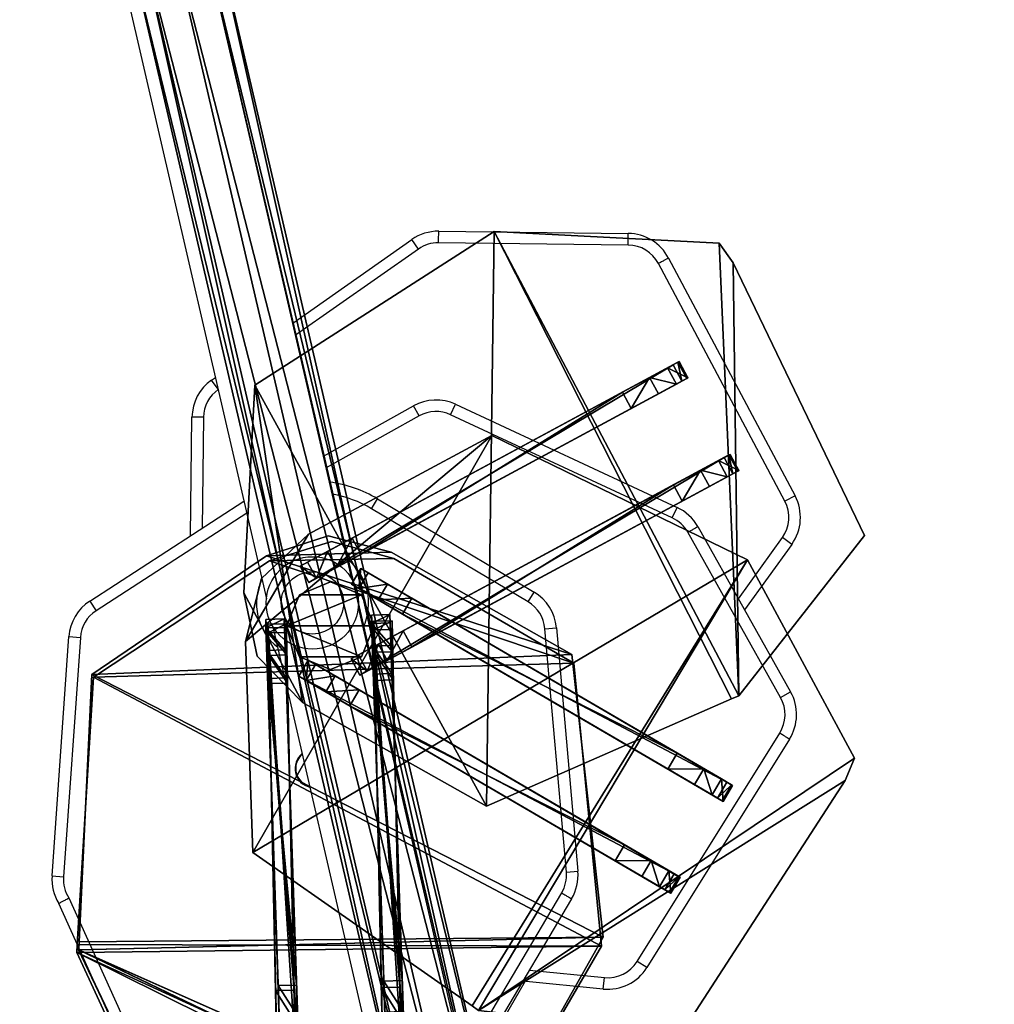
# Model space of a CAD drawing. Units: centimetres. Extents: x -595 to 552, y -499 to 677.
# Drawn here: x -13 to 29, y -225 to -183 of the extents above; entities that cross this region are included whole.
import ezdxf

# ---------------------------------------------------------------- set-up
doc = ezdxf.new("R2010")
doc.units = ezdxf.units.CM
doc.header["$LTSCALE"] = 2.54
doc.layers.get('0').update_dxf_attribs({"true_color": 0xff5454})
doc.layers.add('VP-DIM', color=7, linetype='Continuous')

# ---------------------------------------------------------------- blocks, each defined once
blk = doc.blocks.new('Grupuj_187')
at = {"color": 0}
mesh = blk.add_polyface(dxfattribs=at)
corners = [(2.741, 1.286, 3.938), (17.036, 3.889, 0.028), (15.837, 3.671), (17.996, 4.064, 0.758), (18.361, 4.131, 1.919), (18.361, 4.131, 8.227), (1.425, 1.046, 5.129), (0.554, 0.888, 6.402), (0, 0.787, 7.845), (0.052, 0.797, 8.104), (0.286, 0.839, 8.22)]
mesh.append_faces([[corners[k] for k in face] for face in [(0, 1, 2), (5, 9, 10)]], dxfattribs={"vtx0": -1, "color": 0})
mesh.append_faces([[corners[k] for k in face] for face in [(1, 0, 3), (3, 0, 4), (4, 0, 5)]], dxfattribs={"vtx0": -1, "vtx1": -1, "color": 0})
mesh.append_faces([[corners[k] for k in face] for face in [(5, 0, 6), (5, 6, 7), (5, 7, 8), (5, 8, 9)]], dxfattribs={"vtx0": -1, "vtx2": -1, "color": 0})
at = {"color": 28, "true_color": 0x301b02}
mesh = blk.add_polyface(dxfattribs=at)
corners = [(0.429, 0.052, 8.22), (18.361, 4.131, 8.227), (0.286, 0.839, 8.22), (18.504, 3.343, 8.227)]
mesh.append_faces([[corners[k] for k in face] for face in [(0, 1, 2), (1, 0, 3)]], dxfattribs={"vtx0": -1, "color": 28})
mesh = blk.add_polyface(dxfattribs=at)
corners = [(17.036, 3.889, 0.028), (15.981, 2.884, 0), (15.837, 3.671), (17.179, 3.102, 0.028)]
mesh.append_faces([[corners[k] for k in face] for face in [(0, 1, 2), (1, 0, 3)]], dxfattribs={"vtx0": -1, "color": 28})
mesh = blk.add_polyface(dxfattribs=at)
corners = [(17.996, 4.064, 0.758), (17.179, 3.102, 0.028), (17.036, 3.889, 0.028), (18.139, 3.277, 0.758)]
mesh.append_faces([[corners[k] for k in face] for face in [(0, 1, 2), (1, 0, 3)]], dxfattribs={"vtx0": -1, "color": 28})
mesh = blk.add_polyface(dxfattribs=at)
corners = [(17.996, 4.064, 0.758), (18.504, 3.343, 1.919), (18.139, 3.277, 0.758), (18.361, 4.131, 1.919)]
mesh.append_faces([[corners[k] for k in face] for face in [(0, 1, 2), (1, 0, 3)]], dxfattribs={"vtx0": -1, "color": 28})
mesh = blk.add_polyface(dxfattribs=at)
corners = [(18.361, 4.131, 1.919), (18.504, 3.343, 8.227), (18.504, 3.343, 1.919), (18.361, 4.131, 8.227)]
mesh.append_faces([[corners[k] for k in face] for face in [(0, 1, 2), (1, 0, 3)]], dxfattribs={"vtx0": -1, "color": 28})
mesh = blk.add_polyface(dxfattribs=at)
corners = [(15.837, 3.671), (2.884, 0.499, 3.938), (2.741, 1.286, 3.938), (15.981, 2.884, 0)]
mesh.append_faces([[corners[k] for k in face] for face in [(0, 1, 2), (1, 0, 3)]], dxfattribs={"vtx0": -1, "color": 28})
at = {"color": 0}
mesh = blk.add_polyface(dxfattribs=at)
corners = [(17.179, 3.102, 0.028), (2.884, 0.499, 3.938), (15.981, 2.884, 0), (18.139, 3.277, 0.758), (18.504, 3.343, 1.919), (18.504, 3.343, 8.227), (1.568, 0.259, 5.129), (0.698, 0.101, 6.402), (0.143, 0, 7.845), (0.195, 0.009, 8.104), (0.429, 0.052, 8.22)]
mesh.append_faces([[corners[k] for k in face] for face in [(0, 1, 2), (9, 5, 10)]], dxfattribs={"vtx0": -1, "color": 0})
mesh.append_faces([[corners[k] for k in face] for face in [(1, 5, 6), (6, 5, 7), (7, 5, 8), (8, 5, 9)]], dxfattribs={"vtx0": -1, "vtx1": -1, "color": 0})
mesh.append_faces([[corners[k] for k in face] for face in [(1, 0, 3), (1, 3, 4), (1, 4, 5)]], dxfattribs={"vtx0": -1, "vtx2": -1, "color": 0})
at = {"color": 28, "true_color": 0x301b02}
mesh = blk.add_polyface(dxfattribs=at)
corners = [(2.741, 1.286, 3.938), (1.568, 0.259, 5.129), (1.425, 1.046, 5.129), (2.884, 0.499, 3.938)]
mesh.append_faces([[corners[k] for k in face] for face in [(0, 1, 2), (1, 0, 3)]], dxfattribs={"vtx0": -1, "color": 28})
mesh = blk.add_polyface(dxfattribs=at)
corners = [(0, 0.787, 7.845), (0.698, 0.101, 6.402), (0.143, 0, 7.845), (0.554, 0.888, 6.402)]
mesh.append_faces([[corners[k] for k in face] for face in [(0, 1, 2), (1, 0, 3)]], dxfattribs={"vtx0": -1, "color": 28})
mesh = blk.add_polyface(dxfattribs=at)
corners = [(0.554, 0.888, 6.402), (1.568, 0.259, 5.129), (0.698, 0.101, 6.402), (1.425, 1.046, 5.129)]
mesh.append_faces([[corners[k] for k in face] for face in [(0, 1, 2), (1, 0, 3)]], dxfattribs={"vtx0": -1, "color": 28})
mesh = blk.add_polyface(dxfattribs=at)
corners = [(0.195, 0.009, 8.104), (0, 0.787, 7.845), (0.143, 0, 7.845), (0.052, 0.797, 8.104)]
mesh.append_faces([[corners[k] for k in face] for face in [(0, 1, 2), (1, 0, 3)]], dxfattribs={"vtx0": -1, "color": 28})
mesh = blk.add_polyface(dxfattribs=at)
corners = [(0.195, 0.009, 8.104), (0.286, 0.839, 8.22), (0.052, 0.797, 8.104), (0.429, 0.052, 8.22)]
mesh.append_faces([[corners[k] for k in face] for face in [(0, 1, 2), (1, 0, 3)]], dxfattribs={"vtx0": -1, "color": 28})
blk = doc.blocks.new('Komponent_43')
at = {"color": 18, "true_color": 0x020202}
blk.add_blockref('Grupuj_187', (0, 0), dxfattribs=at)
blk = doc.blocks.new('Grupuj_193')
at = {"color": 0}
mesh = blk.add_polyface(dxfattribs=at)
corners = [(1.751, 4.503, 1.6), (7.324, 22.413, 1.603), (0, 17.494, 1.6), (2.066, 3.506, 1.6), (11.182, 0, 1.603), (7.669, 22.448, 1.603), (19.211, 23.586, 1.607), (23.105, 3.126, 1.607), (25.403, 16.847, 1.609), (26.353, 11.534, 1.609), (26.651, 14.329, 1.609)]
mesh.append_faces([[corners[k] for k in face] for face in [(0, 1, 2), (8, 9, 10)]], dxfattribs={"vtx0": -1, "color": 0})
mesh.append_faces([[corners[k] for k in face] for face in [(1, 4, 5), (5, 4, 6), (6, 7, 8)]], dxfattribs={"vtx0": -1, "vtx1": -1, "color": 0})
mesh.append_faces([[corners[k] for k in face] for face in [(1, 0, 3), (1, 3, 4), (6, 4, 7), (8, 7, 9)]], dxfattribs={"vtx0": -1, "vtx2": -1, "color": 0})
mesh = blk.add_polyface(dxfattribs=at)
corners = [(7.325, 22.413, 0.003), (1.752, 4.504), (0.001, 17.494, 0), (2.067, 3.506, 0), (11.183, 0, 0.003), (7.669, 22.448, 0.003), (19.212, 23.586, 0.007), (23.105, 3.126, 0.007), (25.404, 16.847, 0.009), (26.353, 11.534, 0.009), (26.652, 14.329, 0.009)]
mesh.append_faces([[corners[k] for k in face] for face in [(0, 1, 2), (9, 8, 10)]], dxfattribs={"vtx0": -1, "color": 0})
mesh.append_faces([[corners[k] for k in face] for face in [(1, 0, 3), (3, 0, 4), (4, 6, 7), (7, 8, 9)]], dxfattribs={"vtx0": -1, "vtx1": -1, "color": 0})
mesh.append_faces([[corners[k] for k in face] for face in [(4, 0, 5), (4, 5, 6), (7, 6, 8)]], dxfattribs={"vtx0": -1, "vtx2": -1, "color": 0})
at = {"color": 28, "true_color": 0x301b02}
mesh = blk.add_polyface(dxfattribs=at)
corners = [(7.669, 22.448, 1.603), (19.212, 23.586, 0.007), (7.669, 22.448, 0.003), (19.211, 23.586, 1.607)]
mesh.append_faces([[corners[k] for k in face] for face in [(0, 1, 2), (1, 0, 3)]], dxfattribs={"vtx0": -1, "color": 28})
mesh = blk.add_polyface(dxfattribs=at)
corners = [(25.404, 16.847, 0.009), (19.211, 23.586, 1.607), (25.403, 16.847, 1.609), (19.212, 23.586, 0.007)]
mesh.append_faces([[corners[k] for k in face] for face in [(0, 1, 2), (1, 0, 3)]], dxfattribs={"vtx0": -1, "color": 28})
mesh = blk.add_polyface(dxfattribs=at)
corners = [(0, 17.494, 1.6), (7.325, 22.413, 0.003), (0.001, 17.494, 0), (7.324, 22.413, 1.603)]
mesh.append_faces([[corners[k] for k in face] for face in [(0, 1, 2), (1, 0, 3)]], dxfattribs={"vtx0": -1, "color": 28})
mesh = blk.add_polyface(dxfattribs=at)
corners = [(7.324, 22.413, 1.603), (7.669, 22.448, 0.003), (7.325, 22.413, 0.003), (7.669, 22.448, 1.603)]
mesh.append_faces([[corners[k] for k in face] for face in [(0, 1, 2), (1, 0, 3)]], dxfattribs={"vtx0": -1, "color": 28})
mesh = blk.add_polyface(dxfattribs=at)
corners = [(0, 17.494, 1.6), (1.752, 4.504), (1.751, 4.503, 1.6), (0.001, 17.494, 0)]
mesh.append_faces([[corners[k] for k in face] for face in [(0, 1, 2), (1, 0, 3)]], dxfattribs={"vtx0": -1, "color": 28})
mesh = blk.add_polyface(dxfattribs=at)
corners = [(26.652, 14.329, 0.009), (25.403, 16.847, 1.609), (26.651, 14.329, 1.609), (25.404, 16.847, 0.009)]
mesh.append_faces([[corners[k] for k in face] for face in [(0, 1, 2), (1, 0, 3)]], dxfattribs={"vtx0": -1, "color": 28})
mesh = blk.add_polyface(dxfattribs=at)
corners = [(26.353, 11.534, 0.009), (26.651, 14.329, 1.609), (26.353, 11.534, 1.609), (26.652, 14.329, 0.009)]
mesh.append_faces([[corners[k] for k in face] for face in [(0, 1, 2), (1, 0, 3)]], dxfattribs={"vtx0": -1, "color": 28})
mesh = blk.add_polyface(dxfattribs=at)
corners = [(23.105, 3.126, 0.007), (26.353, 11.534, 1.609), (23.105, 3.126, 1.607), (26.353, 11.534, 0.009)]
mesh.append_faces([[corners[k] for k in face] for face in [(0, 1, 2), (1, 0, 3)]], dxfattribs={"vtx0": -1, "color": 28})
mesh = blk.add_polyface(dxfattribs=at)
corners = [(1.751, 4.503, 1.6), (2.067, 3.506, 0), (2.066, 3.506, 1.6), (1.752, 4.504)]
mesh.append_faces([[corners[k] for k in face] for face in [(0, 1, 2), (1, 0, 3)]], dxfattribs={"vtx0": -1, "color": 28})
mesh = blk.add_polyface(dxfattribs=at)
corners = [(11.183, 0, 0.003), (2.066, 3.506, 1.6), (2.067, 3.506, 0), (11.182, 0, 1.603)]
mesh.append_faces([[corners[k] for k in face] for face in [(0, 1, 2), (1, 0, 3)]], dxfattribs={"vtx0": -1, "color": 28})
mesh = blk.add_polyface(dxfattribs=at)
corners = [(23.105, 3.126, 0.007), (11.182, 0, 1.603), (11.183, 0, 0.003), (23.105, 3.126, 1.607)]
mesh.append_faces([[corners[k] for k in face] for face in [(0, 1, 2), (1, 0, 3)]], dxfattribs={"vtx0": -1, "color": 28})
blk = doc.blocks.new('Grupuj_195')
at = {"color": 18, "true_color": 0x020202, "rotation": 260.899999999993}
blk.add_blockref('Grupuj_193', (1.769, 28.582, 8.136), dxfattribs=at)
at = {"color": 0, "rotation": 260.899999999993}
for p in [(8.701, 22.238), (13.283, 22.372, 0.018)]:
    blk.add_blockref('Komponent_43', p, dxfattribs=at)
blk = doc.blocks.new('Grupuj')
at = {"color": 0, "rotation": 89.99999999998397}
blk.add_blockref('Grupuj_195', (-156.995, -70.504, 50.551), dxfattribs=at)
blk = doc.blocks.new('Grupuj_191')
at = {"color": 0}
mesh = blk.add_polyface(dxfattribs=at)
corners = [(7.517, 29.55, 3.244), (63.99, 43.247, 1.9), (7.299, 30.071, 1.9), (64.07, 42.695, 3.244)]
mesh.append_faces([[corners[k] for k in face] for face in [(0, 1, 2), (1, 0, 3)]], dxfattribs={"vtx0": -1, "color": 0})
mesh = blk.add_polyface(dxfattribs=at)
corners = [(7.299, 30.071, 1.9), (64.07, 42.695, 0.556), (7.517, 29.55, 0.556), (63.99, 43.247, 1.9)]
mesh.append_faces([[corners[k] for k in face] for face in [(0, 1, 2), (1, 0, 3)]], dxfattribs={"vtx0": -1, "color": 0})
mesh = blk.add_polyface(dxfattribs=at)
corners = [(8.042, 28.293, 3.8), (64.07, 42.695, 3.244), (7.517, 29.55, 3.244), (64.263, 41.36, 3.8)]
mesh.append_faces([[corners[k] for k in face] for face in [(0, 1, 2), (1, 0, 3)]], dxfattribs={"vtx0": -1, "color": 0})
mesh = blk.add_polyface(dxfattribs=at)
corners = [(64.07, 42.695, 0.556), (8.042, 28.293), (7.517, 29.55, 0.556), (64.263, 41.36)]
mesh.append_faces([[corners[k] for k in face] for face in [(0, 1, 2), (1, 0, 3)]], dxfattribs={"vtx0": -1, "color": 0})
mesh = blk.add_polyface(dxfattribs=at)
corners = [(64.263, 41.36), (8.567, 27.035, 0.556), (8.042, 28.293), (64.456, 40.026, 0.556)]
mesh.append_faces([[corners[k] for k in face] for face in [(0, 1, 2), (1, 0, 3)]], dxfattribs={"vtx0": -1, "color": 0})
mesh = blk.add_polyface(dxfattribs=at)
corners = [(8.567, 27.035, 3.244), (64.263, 41.36, 3.8), (8.042, 28.293, 3.8), (64.456, 40.026, 3.244)]
mesh.append_faces([[corners[k] for k in face] for face in [(0, 1, 2), (1, 0, 3)]], dxfattribs={"vtx0": -1, "color": 0})
mesh = blk.add_polyface(dxfattribs=at)
corners = [(64.456, 40.026, 0.556), (8.785, 26.515, 1.9), (8.567, 27.035, 0.556), (64.536, 39.473, 1.9)]
mesh.append_faces([[corners[k] for k in face] for face in [(0, 1, 2), (1, 0, 3)]], dxfattribs={"vtx0": -1, "color": 0})
mesh = blk.add_polyface(dxfattribs=at)
corners = [(64.536, 39.473, 1.9), (8.567, 27.035, 3.244), (8.785, 26.515, 1.9), (64.456, 40.026, 3.244)]
mesh.append_faces([[corners[k] for k in face] for face in [(0, 1, 2), (1, 0, 3)]], dxfattribs={"vtx0": -1, "color": 0})
blk = doc.blocks.new('Grupuj_188')
at = {"color": 0}
mesh = blk.add_polyface(dxfattribs=at)
corners = [(0.556, 3.244, 239.4), (0.556, 0.556, 239.4), (0, 1.9, 239.4), (1.9, 0, 239.4), (1.9, 3.8, 239.4), (3.244, 3.244, 239.4), (3.244, 0.556, 239.4), (3.8, 1.9, 239.4)]
mesh.append_faces([[corners[k] for k in face] for face in [(0, 1, 2), (6, 5, 7)]], dxfattribs={"vtx0": -1, "color": 0})
mesh.append_faces([[corners[k] for k in face] for face in [(1, 0, 3), (3, 5, 6)]], dxfattribs={"vtx0": -1, "vtx1": -1, "color": 0})
mesh.append_faces([[corners[k] for k in face] for face in [(3, 0, 4), (3, 4, 5)]], dxfattribs={"vtx0": -1, "vtx2": -1, "color": 0})
mesh = blk.add_polyface(dxfattribs=at)
corners = [(0.556, 3.244, -30.016), (0.556, 0.556, -30.016), (0, 1.9, -30.016), (1.9, 0, -30.016), (1.9, 3.8, -30.016), (3.244, 3.244, -30.016), (3.244, 0.556, -30.016), (3.8, 1.9, -30.016)]
mesh.append_faces([[corners[k] for k in face] for face in [(0, 1, 2), (6, 5, 7)]], dxfattribs={"vtx0": -1, "color": 0})
mesh.append_faces([[corners[k] for k in face] for face in [(1, 0, 3), (3, 5, 6)]], dxfattribs={"vtx0": -1, "vtx1": -1, "color": 0})
mesh.append_faces([[corners[k] for k in face] for face in [(3, 0, 4), (3, 4, 5)]], dxfattribs={"vtx0": -1, "vtx2": -1, "color": 0})
mesh = blk.add_polyface(dxfattribs=at)
corners = [(0.556, 3.244, 239.4), (1.9, 3.8, -30.016), (0.556, 3.244, -30.016), (1.9, 3.8, 239.4)]
mesh.append_faces([[corners[k] for k in face] for face in [(0, 1, 2), (1, 0, 3)]], dxfattribs={"vtx0": -1, "color": 0})
mesh = blk.add_polyface(dxfattribs=at)
corners = [(1.9, 3.8, 239.4), (3.244, 3.244, -30.016), (1.9, 3.8, -30.016), (3.244, 3.244, 239.4)]
mesh.append_faces([[corners[k] for k in face] for face in [(0, 1, 2), (1, 0, 3)]], dxfattribs={"vtx0": -1, "color": 0})
mesh = blk.add_polyface(dxfattribs=at)
corners = [(0.556, 3.244, 239.4), (0, 1.9, -30.016), (0, 1.9, 239.4), (0.556, 3.244, -30.016)]
mesh.append_faces([[corners[k] for k in face] for face in [(0, 1, 2), (1, 0, 3)]], dxfattribs={"vtx0": -1, "color": 0})
mesh = blk.add_polyface(dxfattribs=at)
corners = [(3.8, 1.9, -30.016), (3.244, 3.244, 239.4), (3.8, 1.9, 239.4), (3.244, 3.244, -30.016)]
mesh.append_faces([[corners[k] for k in face] for face in [(0, 1, 2), (1, 0, 3)]], dxfattribs={"vtx0": -1, "color": 0})
mesh = blk.add_polyface(dxfattribs=at)
corners = [(0, 1.9, 239.4), (0.556, 0.556, -30.016), (0.556, 0.556, 239.4), (0, 1.9, -30.016)]
mesh.append_faces([[corners[k] for k in face] for face in [(0, 1, 2), (1, 0, 3)]], dxfattribs={"vtx0": -1, "color": 0})
mesh = blk.add_polyface(dxfattribs=at)
corners = [(3.244, 0.556, -30.016), (3.8, 1.9, 239.4), (3.244, 0.556, 239.4), (3.8, 1.9, -30.016)]
mesh.append_faces([[corners[k] for k in face] for face in [(0, 1, 2), (1, 0, 3)]], dxfattribs={"vtx0": -1, "color": 0})
mesh = blk.add_polyface(dxfattribs=at)
corners = [(1.9, 0, 239.4), (0.556, 0.556, -30.016), (1.9, 0, -30.016), (0.556, 0.556, 239.4)]
mesh.append_faces([[corners[k] for k in face] for face in [(0, 1, 2), (1, 0, 3)]], dxfattribs={"vtx0": -1, "color": 0})
mesh = blk.add_polyface(dxfattribs=at)
corners = [(3.244, 0.556, 239.4), (1.9, 0, -30.016), (3.244, 0.556, -30.016), (1.9, 0, 239.4)]
mesh.append_faces([[corners[k] for k in face] for face in [(0, 1, 2), (1, 0, 3)]], dxfattribs={"vtx0": -1, "color": 0})
blk = doc.blocks.new('Grupuj_194')
at = {"color": 253, "true_color": 0xa8a8a8}
for name, p in [('Grupuj_191', (0.107, 0.063, 238.1)), ('Grupuj_188', (37.127, 33.569))]:
    blk.add_blockref(name, p, dxfattribs=at)
blk = doc.blocks.new('Grupuj_196')
at = {"color": 0}
blk.add_blockref('Grupuj_194', (0, 0), dxfattribs=at)
blk = doc.blocks.new('Grupuj_197')
at = {"color": 0}
for name, p, rotation in [('Grupuj_196', (56.115, 0), 90.0000000000482), ('Grupuj', (81.498, -121.118, -59.999), 270.7154928529027), ('Grupuj', (188.217, 5.09, 0.001), 328.4999999999999), ('Grupuj', (136.745, 164.258, -29.999), 27.12276253430157)]:
    blk.add_blockref(name, p, dxfattribs=dict(at, rotation=rotation))
blk.add_blockref('Grupuj_195', (8.9, 35.374, 80.546), dxfattribs=at)
blk = doc.blocks.new('Komponent_44')
at = {"color": 0}
blk.add_blockref('Grupuj_197', (8.13, 0, 30.016), dxfattribs=at)
blk = doc.blocks.new('Grupuj_9')
at = {"color": 0, "rotation": 180}
blk.add_blockref('Komponent_44', (421.023, 114.95, 0.382), dxfattribs=at)
blk = doc.blocks.new('3030-1_')
at = {"color": 7, "linetype": 'Continuous', "lineweight": 25}
for p, q in [((695.889, 1155.102), (690.174, 1179.857)), ((686.472, 1179.002), (692.187, 1154.247)), ((682.942, 1166.888), (687.135, 1173.955)), ((687.565, 1173.699), (683.372, 1166.634)), ((684.951, 1170.461), (686.935, 1173.883)), ((702.345, 1173.356), (705.173, 1167.088)), ((704.731, 1166.851), (701.889, 1173.15)), ((681.574, 1170.799), (681.524, 1170.302)), ((681.574, 1170.799), (685.056, 1170.451)), ((673.502, 1159.972), (679.678, 1169.868)), ((679.678, 1169.868), (680.102, 1169.603)), ((680.102, 1169.603), (673.925, 1159.706)), ((683.171, 1165.74), (682.672, 1165.696)), ((683.604, 1155.141), (682.672, 1165.696)), ((683.171, 1165.74), (684.102, 1155.185)), ((704.237, 1155.562), (704.965, 1165.936)), ((705.464, 1165.901), (704.735, 1155.527)), ((705.464, 1165.901), (704.965, 1165.936)), ((673.886, 1158.171), (673.45, 1157.926)), ((677.473, 1150.762), (673.45, 1157.926)), ((673.886, 1158.171), (677.909, 1151.008)), ((704.735, 1155.527), (704.237, 1155.562)), ((684.102, 1155.185), (683.604, 1155.141)), ((673.402, 1151.532), (675.445, 1154.374)), ((703.828, 1153.988), (703.556, 1154.408)), ((684.829, 1154.028), (684.573, 1153.599)), ((684.829, 1154.028), (691.614, 1149.989)), ((702.872, 1124.857), (696.17, 1153.885)), ((703.828, 1153.988), (697.146, 1149.66)), ((691.358, 1149.559), (684.573, 1153.599)), ((692.468, 1153.03), (699.169, 1124.002)), ((673.402, 1151.532), (673.808, 1151.241)), ((699.467, 1151.164), (699.398, 1146.02)), ((678.582, 1150.386), (678.371, 1149.933)), ((678.582, 1150.386), (688.188, 1145.915)), ((687.978, 1145.462), (678.371, 1149.933)), ((691.614, 1149.989), (691.358, 1149.559)), ((673.261, 1149.425), (673.702, 1149.66)), ((678.743, 1139.129), (673.261, 1149.425)), ((673.702, 1149.66), (679.185, 1139.363)), ((693.696, 1147.711), (689.798, 1145.53)), ((689.554, 1145.966), (689.798, 1145.53)), ((698.898, 1146.027), (699.398, 1146.02)), ((688.188, 1145.915), (687.978, 1145.462)), ((698.547, 1144.41), (698.384, 1144.296)), ((695.028, 1141.942), (689.872, 1138.325)), ((689.584, 1138.735), (689.872, 1138.325)), ((680.494, 1138.561), (680.488, 1138.061)), ((680.494, 1138.561), (688.71, 1138.463)), ((688.704, 1137.963), (680.488, 1138.061))]:
    blk.add_line(p, q, dxfattribs=at)
at = {"color": 8, "linetype": 'Continuous', "lineweight": 25}
for p, q in [((684.774, 1169.976), (681.524, 1170.302)), ((697.026, 1150.178), (703.556, 1154.408)), ((675.715, 1153.893), (673.808, 1151.241)), ((698.898, 1146.027), (698.962, 1150.837)), ((689.554, 1145.966), (693.579, 1148.219)), ((698.265, 1144.811), (698.547, 1144.41)), ((689.584, 1138.735), (694.906, 1142.467))]:
    blk.add_line(p, q, dxfattribs=at)
at = {"color": 7, "linetype": 'Continuous', "lineweight": 25}
for radius in [2, 1.35]:
    blk.add_circle((694.179, 1154.066), radius, dxfattribs=at)
for centre, radius, start, end in [((681.374, 1168.809), 2, 84.2843, 148.0327), ((681.374, 1168.809), 1.5, 84.2843, 148.0327), ((684.665, 1165.872), 2, 149.4619, 185.0447), ((703.469, 1166.041), 1.5, 355.984, 32.6953), ((703.469, 1166.041), 2, 355.984, 31.5668), ((684.665, 1165.872), 1.5, 149.4842, 185.0447), ((694.109, 1161.243), 0.825, 308.3591, 77.6409), ((694.109, 1161.243), 0.795, 358.0327, 76.6112), ((694.109, 1161.243), 0.795, 309.3888, 358.0327), ((675.194, 1158.906), 2, 147.7727, 209.3175), ((675.194, 1158.906), 1.5, 147.7325, 209.3175), ((702.74, 1155.667), 1.5, 302.9335, 355.984), ((702.74, 1155.667), 2, 302.9335, 355.984), ((685.596, 1155.317), 2, 185.0447, 239.2324), ((685.596, 1155.317), 1.5, 185.0447, 239.2324), ((675.026, 1150.365), 2, 144.2843, 208.0327), ((675.026, 1150.365), 1.5, 144.2843, 208.0327), ((679.215, 1151.746), 2, 209.4619, 245.0447), ((679.215, 1151.746), 1.5, 209.4842, 245.0447), ((694.171, 1154.285), 5.5, 239.2324, 262.3189), ((688.821, 1147.275), 1.5, 245.0447, 299.2324), ((697.398, 1146.047), 1.5, 305.0447, 359.2324), ((697.398, 1146.047), 2, 305.0447, 359.2324), ((688.821, 1147.275), 2, 245.0447, 299.2324), ((680.512, 1140.061), 2, 207.7727, 269.3175), ((680.512, 1140.061), 1.5, 207.7325, 269.3175), ((688.723, 1139.963), 1.5, 269.4842, 305.0447), ((688.723, 1139.963), 2, 269.4619, 305.0447)]:
    blk.add_arc(centre, radius, start, end, dxfattribs=at)
at = {"color": 8, "linetype": 'Continuous', "lineweight": 25}
for centre, radius, start, end in [((694.173, 1154.089), 2.43, 334.4342, 51.5658), ((694.173, 1154.089), 2.43, 154.4342, 231.5658), ((694.171, 1154.285), 5, 239.2324, 260.1399)]:
    blk.add_arc(centre, radius, start, end, dxfattribs=at)
at = {"color": 7, "linetype": 'Continuous', "lineweight": 25}
for points, knots in [([(683.372, 1166.634), (683.365, 1166.638), (683.333, 1166.657), (683.254, 1166.704), (683.14, 1166.771), (683.031, 1166.836), (682.956, 1166.88), (682.947, 1166.885), (682.942, 1166.888)], [0, 0, 0, 0, 0.033535, 0.14136, 0.35602, 0.57068, 0.78534, 1, 1, 1, 1]), ([(705.173, 1167.088), (705.168, 1167.085), (705.158, 1167.08), (705.082, 1167.04), (704.97, 1166.98), (704.847, 1166.914), (704.765, 1166.869), (704.732, 1166.852), (704.731, 1166.851)], [0, 0, 0, 0, 0.214097, 0.428188, 0.642458, 0.857143, 0.995277, 1, 1, 1, 1]), ([(673.502, 1159.972), (673.507, 1159.969), (673.516, 1159.963), (673.589, 1159.918), (673.697, 1159.85), (673.81, 1159.779), (673.889, 1159.73), (673.92, 1159.71), (673.925, 1159.706)], [0, 0, 0, 0, 0.214666, 0.429332, 0.643998, 0.858665, 0.975013, 1, 1, 1, 1]), ([(677.909, 1151.008), (677.901, 1151.003), (677.869, 1150.985), (677.789, 1150.94), (677.673, 1150.875), (677.563, 1150.813), (677.488, 1150.77), (677.478, 1150.765), (677.473, 1150.762)], [0, 0, 0, 0, 0.033535, 0.14136, 0.35602, 0.57068, 0.78534, 1, 1, 1, 1]), ([(678.743, 1139.129), (678.747, 1139.131), (678.757, 1139.137), (678.833, 1139.177), (678.946, 1139.236), (679.064, 1139.299), (679.146, 1139.342), (679.179, 1139.36), (679.185, 1139.363)], [0, 0, 0, 0, 0.214666, 0.429332, 0.643998, 0.858665, 0.975013, 1, 1, 1, 1]), ([(688.71, 1138.463), (688.71, 1138.454), (688.709, 1138.417), (688.708, 1138.325), (688.707, 1138.193), (688.705, 1138.066), (688.705, 1137.98), (688.704, 1137.968), (688.704, 1137.963)], [0, 0, 0, 0, 0.033535, 0.14136, 0.35602, 0.57068, 0.78534, 1, 1, 1, 1])]:
    blk.add_open_spline(points, degree=3, knots=knots, dxfattribs=at)
blk = doc.blocks.new('3030-1_2D')
at = {"rotation": 180}
blk.add_blockref('3030-1_', (2835.624, 3741.851), dxfattribs=at)

msp = doc.modelspace()

# ---------------------------------------------------------------- block references
at = {"color": 0}
msp.add_blockref('Grupuj_9', (-391.689, -284.828), dxfattribs=at)
at = {"layer": 'VP-DIM', "color": 0}
msp.add_blockref('3030-1_2D', (-2141.667, -2795.698), dxfattribs=at)

doc.saveas('drawing.dxf')
